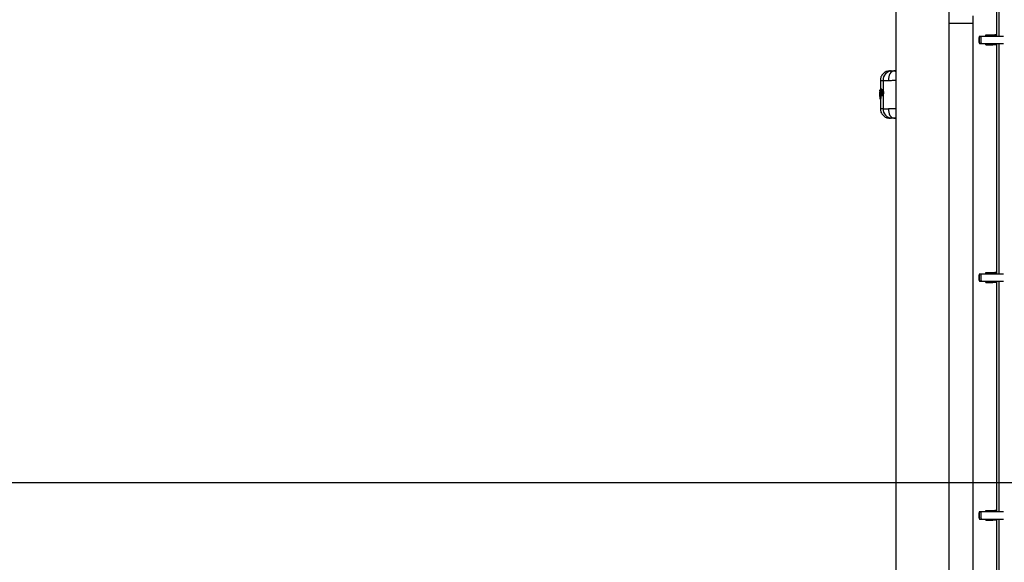
# Model space of a CAD drawing. Units: millimetres. Extents: x 9755 to 31483, y 31901 to 46674.
# Drawn here: x 11290 to 11914, y 40241 to 40585 of the extents above; entities that cross this region are included whole.
import ezdxf

# ---------------------------------------------------------------- set-up
doc = ezdxf.new("R2010")
doc.units = ezdxf.units.MM
doc.header["$LTSCALE"] = 200
doc.layers.add('WYLEWKI_BETONOWE', color=52, linetype='Continuous')

msp = doc.modelspace()

# ---------------------------------------------------------------- linework, layer by layer
at = {"color": 7, "linetype": 'Continuous', "lineweight": 25}
for p, q in [((11909.49, 40720.72), (11909.49, 40574.6)), ((11910.94, 40720.72), (11910.94, 40574.6)), ((11845.64, 40710.52), (11845.64, 39332.57)), ((11879.34, 39332.57), (11879.34, 40710.52)), ((11894.34, 40587.57), (11894.34, 40582.57)), ((11894.34, 40582.57), (11879.34, 40582.57)), ((11894.34, 40582.57), (11894.34, 39692.57)), ((11898.57, 40574.6), (11898.85, 40574.6)), ((11898.85, 40574.6), (11899.8, 40574.6)), ((11899.8, 40574.6), (11913.85, 40574.6)), ((11902.65, 40575.4), (11905.74, 40575.4)), ((11902.65, 40574.6), (11902.65, 40575.4)), ((11905.74, 40575.4), (11905.74, 40574.6)), ((11905.74, 40575.4), (11906, 40575.4)), ((11906, 40575.4), (11907.15, 40575.4)), ((11906.65, 40574.6), (11907.15, 40575.4)), ((11907.15, 40575.4), (11908.35, 40575.4)), ((11908.35, 40575.4), (11907.85, 40574.6)), ((11909.01, 40575.4), (11908.35, 40575.4)), ((11909.15, 40575.4), (11909.01, 40575.4)), ((11909.15, 40574.6), (11909.15, 40575.4)), ((11909.49, 40575.4), (11909.15, 40575.4)), ((11898.57, 40569.9), (11898.85, 40569.9)), ((11898.85, 40569.9), (11899.8, 40569.9)), ((11899.8, 40569.9), (11913.85, 40569.9)), ((11902.65, 40569.1), (11902.65, 40569.9)), ((11902.65, 40569.1), (11905.74, 40569.1)), ((11905.74, 40569.9), (11905.74, 40569.1)), ((11905.74, 40569.1), (11906, 40569.1)), ((11906, 40569.1), (11907.15, 40569.1)), ((11907.15, 40569.1), (11906.65, 40569.9)), ((11908.35, 40569.1), (11907.15, 40569.1)), ((11907.85, 40569.9), (11908.35, 40569.1)), ((11909.01, 40569.1), (11908.35, 40569.1)), ((11909.15, 40569.1), (11909.01, 40569.1)), ((11909.15, 40569.1), (11909.15, 40569.9)), ((11909.49, 40569.1), (11909.15, 40569.1)), ((11909.49, 40569.9), (11909.49, 40423.78)), ((11910.94, 40569.9), (11910.94, 40423.78)), ((11842.1, 40552.57), (11841.63, 40552.56)), ((11845.64, 40552.53), (11844.46, 40552.57)), ((11844.49, 40552.55), (11845.2, 40552.48)), ((11845.2, 40552.48), (11845.64, 40552.32)), ((11835.74, 40546.56), (11835.74, 40539.77)), ((11837.47, 40546.56), (11837.47, 40540.12)), ((11835.45, 40539.07), (11835.44, 40536.01)), ((11835.45, 40539.17), (11835.45, 40539.14)), ((11835.46, 40537.76), (11835.46, 40538.22)), ((11835.47, 40538.06), (11835.47, 40537.46)), ((11835.5, 40540.19), (11835.49, 40539.89)), ((11835.49, 40539.93), (11835.49, 40540.13)), ((11835.5, 40539.32), (11835.69, 40539.61)), ((11835.59, 40539.26), (11835.52, 40539.17)), ((11835.69, 40536.33), (11835.65, 40538.87)), ((11835.69, 40539.61), (11835.75, 40536.31)), ((11835.74, 40540.21), (11835.72, 40540.21)), ((11835.73, 40539.92), (11835.72, 40539.92)), ((11835.74, 40540.38), (11835.73, 40540.38)), ((11835.73, 40540.38), (11835.73, 40540.38)), ((11835.73, 40540.38), (11835.74, 40540.38)), ((11835.74, 40540.21), (11835.73, 40539.92)), ((11835.94, 40541.13), (11835.86, 40541.06)), ((11835.96, 40536.82), (11835.86, 40541.06)), ((11835.94, 40541.13), (11836.06, 40536.88)), ((11836.19, 40541.39), (11836.14, 40541.38)), ((11836.19, 40541.39), (11836.14, 40541.38)), ((11836.19, 40541.22), (11836.18, 40541.22)), ((11836.29, 40541.4), (11836.19, 40541.39)), ((11836.29, 40541.22), (11836.19, 40541.22)), ((11836.24, 40541.39), (11836.25, 40541.39)), ((11836.27, 40539.29), (11836.25, 40538.82)), ((11836.29, 40541.22), (11836.33, 40539.73)), ((11836.39, 40537.51), (11836.41, 40536.86)), ((11837.01, 40540.61), (11836.95, 40540.61)), ((11837.47, 40537.35), (11837.47, 40528.58)), ((11837.74, 40538.65), (11837.56, 40538.65)), ((11835.45, 40536.01), (11835.45, 40535.97)), ((11835.47, 40535.91), (11835.5, 40535.79)), ((11835.6, 40535.38), (11835.49, 40535.21)), ((11835.49, 40535.25), (11835.49, 40535.21)), ((11835.49, 40535.21), (11835.49, 40535.21)), ((11835.49, 40535.21), (11835.49, 40535.01)), ((11835.49, 40535.01), (11835.63, 40535.21)), ((11835.49, 40535), (11835.5, 40534.95)), ((11835.54, 40536.63), (11835.54, 40536.63)), ((11835.54, 40536.63), (11835.54, 40536.35)), ((11835.87, 40534.96), (11835.73, 40534.76)), ((11835.73, 40534.76), (11835.8, 40534.75)), ((11835.73, 40534.76), (11835.73, 40534.76)), ((11835.73, 40534.76), (11835.74, 40534.76)), ((11835.74, 40534.76), (11835.74, 40528.58)), ((11835.79, 40534.76), (11835.74, 40534.76)), ((11835.94, 40534.96), (11835.79, 40534.76)), ((11835.94, 40534.96), (11835.87, 40534.96)), ((11836.06, 40536.88), (11835.96, 40536.82)), ((11835.99, 40536.34), (11836.09, 40536.34)), ((11836.08, 40536.54), (11836.09, 40536.34)), ((11836.18, 40536.56), (11836.2, 40536.56)), ((11836.3, 40536.64), (11836.19, 40536.56)), ((11836.19, 40536.56), (11836.2, 40536.56)), ((11836.2, 40536.56), (11836.26, 40536.56)), ((11836.25, 40536.56), (11836.2, 40536.56)), ((11836.37, 40536.64), (11836.25, 40536.56)), ((11836.3, 40536.64), (11836.26, 40536.65)), ((11836.3, 40536.87), (11836.3, 40536.87)), ((11836.41, 40536.86), (11836.3, 40536.87)), ((11836.37, 40536.64), (11836.3, 40536.64)), ((11836.96, 40536.88), (11837.02, 40536.88)), ((11835.74, 40528.58), (11835.74, 40528.58)), ((11841.63, 40522.58), (11842.1, 40522.57)), ((11844.45, 40522.57), (11844.25, 40522.57)), ((11844.48, 40522.57), (11845.64, 40522.61)), ((11902.65, 40424.58), (11905.74, 40424.58)), ((11902.65, 40423.78), (11902.65, 40424.58)), ((11905.74, 40424.58), (11905.74, 40423.78)), ((11905.74, 40424.58), (11906, 40424.58)), ((11906, 40424.58), (11907.15, 40424.58)), ((11906.65, 40423.78), (11907.15, 40424.58)), ((11907.15, 40424.58), (11908.35, 40424.58)), ((11908.35, 40424.58), (11907.85, 40423.78)), ((11909.01, 40424.58), (11908.35, 40424.58)), ((11909.15, 40424.58), (11909.01, 40424.58)), ((11909.15, 40423.78), (11909.15, 40424.58)), ((11909.49, 40424.58), (11909.15, 40424.58)), ((11898.57, 40423.78), (11898.85, 40423.78)), ((11898.57, 40419.08), (11898.85, 40419.08)), ((11898.85, 40423.78), (11899.8, 40423.78)), ((11898.85, 40419.08), (11899.8, 40419.08)), ((11899.8, 40423.78), (11913.85, 40423.78)), ((11899.8, 40419.08), (11913.85, 40419.08)), ((11902.65, 40418.28), (11902.65, 40419.08)), ((11902.65, 40418.28), (11905.74, 40418.28)), ((11905.74, 40419.08), (11905.74, 40418.28)), ((11905.74, 40418.28), (11906, 40418.28)), ((11906, 40418.28), (11907.15, 40418.28)), ((11907.15, 40418.28), (11906.65, 40419.08)), ((11908.35, 40418.28), (11907.15, 40418.28)), ((11907.85, 40419.08), (11908.35, 40418.28)), ((11909.01, 40418.28), (11908.35, 40418.28)), ((11909.15, 40418.28), (11909.01, 40418.28)), ((11909.15, 40418.28), (11909.15, 40419.08)), ((11909.49, 40418.28), (11909.15, 40418.28)), ((11909.49, 40419.08), (11909.49, 40272.96)), ((11910.94, 40419.08), (11910.94, 40272.96)), ((11898.57, 40272.96), (11898.85, 40272.96)), ((11898.85, 40272.96), (11899.8, 40272.96)), ((11899.8, 40272.96), (11913.85, 40272.96)), ((11902.65, 40273.76), (11905.74, 40273.76)), ((11902.65, 40272.96), (11902.65, 40273.76)), ((11905.74, 40273.76), (11905.74, 40272.96)), ((11905.74, 40273.76), (11906, 40273.76)), ((11906, 40273.76), (11907.15, 40273.76)), ((11906.65, 40272.96), (11907.15, 40273.76)), ((11907.15, 40273.76), (11908.35, 40273.76)), ((11908.35, 40273.76), (11907.85, 40272.96)), ((11909.01, 40273.76), (11908.35, 40273.76)), ((11909.15, 40273.76), (11909.01, 40273.76)), ((11909.15, 40272.96), (11909.15, 40273.76)), ((11909.49, 40273.76), (11909.15, 40273.76)), ((11898.57, 40268.26), (11898.85, 40268.26)), ((11898.85, 40268.26), (11899.8, 40268.26)), ((11899.8, 40268.26), (11913.85, 40268.26)), ((11902.65, 40267.46), (11902.65, 40268.26)), ((11902.65, 40267.46), (11905.74, 40267.46)), ((11905.74, 40268.26), (11905.74, 40267.46)), ((11905.74, 40267.46), (11906, 40267.46)), ((11906, 40267.46), (11907.15, 40267.46)), ((11907.15, 40267.46), (11906.65, 40268.26)), ((11908.35, 40267.46), (11907.15, 40267.46)), ((11907.85, 40268.26), (11908.35, 40267.46)), ((11909.01, 40267.46), (11908.35, 40267.46)), ((11909.15, 40267.46), (11909.01, 40267.46)), ((11909.15, 40267.46), (11909.15, 40268.26)), ((11909.49, 40267.46), (11909.15, 40267.46)), ((11909.49, 40268.26), (11909.49, 40122.14)), ((11910.94, 40268.26), (11910.94, 40122.14))]:
    msp.add_line(p, q, dxfattribs=at)
at = {"color": 1, "linetype": 'Continuous', "lineweight": 25}
for p, q in [((11906, 40574.6), (11906, 40575.4)), ((11909.01, 40575.4), (11909.01, 40574.6)), ((11906, 40569.1), (11906, 40569.9)), ((11909.01, 40569.9), (11909.01, 40569.1)), ((11835.74, 40539.92), (11835.73, 40539.92)), ((11835.74, 40540.21), (11835.74, 40540.21)), ((11836.18, 40541.22), (11836.25, 40538.64)), ((11836.25, 40538.47), (11836.3, 40536.87)), ((11836.94, 40537.76), (11836.94, 40537.76)), ((11835.46, 40536.63), (11835.46, 40536.14)), ((11835.73, 40534.76), (11835.73, 40534.76)), ((11835.74, 40534.76), (11835.73, 40534.76)), ((11835.98, 40536.72), (11835.99, 40536.34)), ((11835.76, 40528.58), (11835.82, 40528.58)), ((11906, 40423.78), (11906, 40424.58)), ((11909.01, 40424.58), (11909.01, 40423.78)), ((11906, 40418.28), (11906, 40419.08)), ((11909.01, 40419.08), (11909.01, 40418.28)), ((11906, 40272.96), (11906, 40273.76)), ((11909.01, 40273.76), (11909.01, 40272.96)), ((11906, 40267.46), (11906, 40268.26)), ((11909.01, 40268.26), (11909.01, 40267.46))]:
    msp.add_line(p, q, dxfattribs=at)
at = {"color": 7, "linetype": 'Continuous', "lineweight": 25, "flags": 128}
for points in [[(11844.29, 40552.57), (11843.61, 40552.43), (11842.96, 40552.07), (11842.37, 40551.51), (11841.85, 40550.76), (11841.43, 40549.86), (11841.12, 40548.83), (11840.94, 40547.72), (11840.88, 40546.57)], [(11835.74, 40540.38), (11835.73, 40540.38), (11835.73, 40540.38), (11835.73, 40540.36), (11835.73, 40540.34), (11835.73, 40540.31), (11835.73, 40540.28), (11835.73, 40540.25), (11835.74, 40540.21)], [(11836.19, 40536.56), (11836.18, 40536.56), (11836.18, 40536.56)], [(11840.88, 40528.57), (11840.94, 40527.42), (11841.12, 40526.31), (11841.43, 40525.28), (11841.85, 40524.38), (11842.37, 40523.63), (11842.96, 40523.07), (11843.61, 40522.71), (11844.29, 40522.57)]]:
    msp.add_lwpolyline(points, dxfattribs=at)
at = {"color": 1, "linetype": 'Continuous', "lineweight": 25, "flags": 128}
msp.add_lwpolyline([(11836.2, 40536.56), (11836.2, 40536.56), (11836.2, 40536.56)], dxfattribs=at)
at = {"color": 7, "linetype": 'Continuous', "lineweight": 25}
for centre, radius, start, end in [((11905.27, 40572.25), 7.1, 160.68021, 199.31979), ((11905.84, 40572.25), 7.38, 161.42995, 198.57005), ((11906.51, 40572.25), 7.1, 160.68021, 199.31979), ((11843.3, 40546.74), 5.83, 93.65356, 181.76732), ((11835.66, 40537.54), 0.55, 84.59664, 110.37199), ((11835.67, 40536.94), 0.553, 84.67674, 110.29395), ((11836.95, 40537.51), 0.248, 93.78582, 180.45037), ((11837.58, 40541.1), 2.46, 264.29573, 269.57852), ((11835.75, 40535.79), 0.245, 179.49392, 205.67249), ((11835.85, 40535.38), 0.245, 148.65039, 180.86386), ((11835.89, 40535.21), 0.253, 181.01004, 267.54849), ((11835.96, 40535.67), 0.673, 87.17423, 107.95222), ((11837.88, 40536.5), 1.62, 166.97951, 174.77738), ((11838.99, 40536.76), 2.68, 177.61738, 182.38262), ((11843.3, 40528.4), 5.83, 178.23268, 266.34644), ((11905.27, 40421.43), 7.1, 160.68021, 199.31979), ((11905.84, 40421.43), 7.38, 161.42995, 198.57005), ((11906.51, 40421.43), 7.1, 160.68021, 199.31979), ((11905.27, 40270.61), 7.1, 160.68021, 199.31979), ((11905.84, 40270.61), 7.38, 161.42995, 198.57005), ((11906.51, 40270.61), 7.1, 160.68021, 199.31979)]:
    msp.add_arc(centre, radius, start, end, dxfattribs=at)
at = {"color": 1, "linetype": 'Continuous', "lineweight": 25}
for centre, radius, start, end in [((11835.77, 40539.18), 0.251, 180.71492, 239.36304), ((11836.17, 40540.27), 0.457, 165.51019, 187.54646), ((11825.59, 40538.61), 10.91, 13.84327, 14.74929), ((11838.74, 40541.32), 2.55, 178.44463, 182.33329), ((11836.99, 40539.97), 0.242, 177.78785, 252.2753), ((11837.09, 40537.85), 0.133, 161.60917, 198.04068)]:
    msp.add_arc(centre, radius, start, end, dxfattribs=at)
at = {"color": 7, "linetype": 'Continuous', "lineweight": 25}
for points, knots in [([(11841.59, 40552.56), (11840.85, 40552.46), (11839.71, 40552.31), (11838.35, 40551.55), (11837.41, 40550.78), (11836.66, 40549.82), (11835.94, 40548.44), (11835.82, 40547.3), (11835.74, 40546.56)], [0, 0, 0, 0, 0.239816, 0.368592, 0.500001, 0.631409, 0.760185, 1, 1, 1, 1]), ([(11842.11, 40552.57), (11842.11, 40552.57), (11842.12, 40552.57), (11842.28, 40552.57), (11842.68, 40552.57), (11843.34, 40552.57), (11844.05, 40552.57), (11844.29, 40552.57)], [0, 0, 0, 0, 0.07428, 0.268399, 0.449587, 0.815214, 1, 1, 1, 1]), ([(11842.93, 40552.56), (11843.09, 40552.56), (11843.42, 40552.56), (11844, 40552.57), (11844.29, 40552.57)], [0, 0, 0, 0, 0.500314, 1, 1, 1, 1]), ([(11845.65, 40552.57), (11845.47, 40552.57), (11844.94, 40552.57), (11844.52, 40552.57), (11844.25, 40552.57)], [0, 0, 0, 0, 0.342393, 1, 1, 1, 1]), ([(11837.47, 40546.56), (11837.88, 40546.56), (11838.69, 40546.56), (11840.16, 40546.57), (11840.88, 40546.57)], [0, 0, 0, 0, 0.502176, 1, 1, 1, 1]), ([(11835.45, 40539.07), (11835.45, 40539.07), (11835.45, 40539.08), (11835.45, 40539.08), (11835.45, 40539.08)], [0, 0, 0, 0, 0.4631659, 1, 1, 1, 1]), ([(11835.46, 40538.22), (11835.46, 40538.35), (11835.46, 40538.61), (11835.47, 40538.94), (11835.48, 40539.2), (11835.49, 40539.28), (11835.5, 40539.32)], [0, 0, 0, 0, 0.249039, 0.498666, 0.748995, 1, 1, 1, 1]), ([(11835.54, 40536.35), (11835.53, 40536.35), (11835.52, 40536.35), (11835.5, 40536.41), (11835.48, 40536.54), (11835.47, 40536.71), (11835.46, 40536.94), (11835.46, 40537.19), (11835.46, 40537.47), (11835.46, 40537.67), (11835.46, 40537.76)], [0, 0, 0, 0, 0.125549, 0.251223, 0.376297, 0.501657, 0.62642, 0.75097, 0.875553, 1, 1, 1, 1]), ([(11835.52, 40539.17), (11835.51, 40539.14), (11835.5, 40539.08), (11835.48, 40538.81), (11835.47, 40538.45), (11835.47, 40538.19), (11835.47, 40538.06)], [0, 0, 0, 0, 0.251172, 0.501341, 0.750437, 1, 1, 1, 1]), ([(11835.47, 40537.46), (11835.48, 40537.35), (11835.48, 40537.13), (11835.49, 40536.85), (11835.51, 40536.67), (11835.53, 40536.65), (11835.54, 40536.63)], [0, 0, 0, 0, 0.248839, 0.498431, 0.74849, 1, 1, 1, 1]), ([(11835.49, 40540.13), (11835.49, 40540.16), (11835.5, 40540.21), (11835.55, 40540.3), (11835.61, 40540.35), (11835.68, 40540.38), (11835.71, 40540.38), (11835.73, 40540.38)], [0, 0, 0, 0, 0.2197423, 0.4508111, 0.7077548, 0.8503992, 1, 1, 1, 1]), ([(11835.72, 40540.21), (11835.7, 40540.21), (11835.66, 40540.21), (11835.6, 40540.2), (11835.54, 40540.18), (11835.5, 40540.16), (11835.49, 40540.14), (11835.49, 40540.13)], [0, 0, 0, 0, 0.149557, 0.292183, 0.549136, 0.780231, 1, 1, 1, 1]), ([(11835.49, 40540.13), (11835.49, 40540.13), (11835.49, 40540.14), (11835.49, 40540.14), (11835.49, 40540.14)], [0, 0, 0, 0, 0.462684, 1, 1, 1, 1]), ([(11835.49, 40539.93), (11835.49, 40539.93), (11835.49, 40539.93), (11835.49, 40539.93), (11835.49, 40539.93)], [0, 0, 0, 0, 0.537533, 1, 1, 1, 1]), ([(11835.49, 40539.93), (11835.49, 40539.93), (11835.49, 40539.91), (11835.49, 40539.89), (11835.5, 40539.86), (11835.51, 40539.84), (11835.51, 40539.83)], [0, 0, 0, 0, 0.163182, 0.398378, 0.674143, 1, 1, 1, 1]), ([(11835.49, 40539.93), (11835.49, 40539.93), (11835.49, 40539.93), (11835.53, 40539.92), (11835.57, 40539.92), (11835.61, 40539.92), (11835.66, 40539.92), (11835.7, 40539.92), (11835.72, 40539.92)], [0, 0, 0, 0, 0.219085, 0.449646, 0.574756, 0.707893, 0.850585, 1, 1, 1, 1]), ([(11835.65, 40538.87), (11835.65, 40538.93), (11835.64, 40539.05), (11835.63, 40539.18), (11835.61, 40539.26), (11835.6, 40539.26), (11835.59, 40539.26)], [0, 0, 0, 0, 0.248928, 0.498271, 0.748225, 1, 1, 1, 1]), ([(11835.67, 40539.06), (11835.66, 40539.06), (11835.66, 40539.06), (11835.65, 40539.03), (11835.65, 40538.97), (11835.65, 40538.9), (11835.65, 40538.87)], [0, 0, 0, 0, 0.058059, 0.31849, 0.630377, 1, 1, 1, 1]), ([(11835.69, 40539.61), (11835.69, 40539.63), (11835.69, 40539.69), (11835.73, 40539.76), (11835.79, 40539.82), (11835.85, 40539.85), (11835.88, 40539.86), (11835.9, 40539.86)], [0, 0, 0, 0, 0.221279, 0.453184, 0.70869, 0.850108, 1, 1, 1, 1]), ([(11835.93, 40539.69), (11835.91, 40539.69), (11835.88, 40539.69), (11835.81, 40539.68), (11835.75, 40539.66), (11835.7, 40539.63), (11835.69, 40539.62), (11835.69, 40539.61)], [0, 0, 0, 0, 0.149856, 0.29126, 0.546774, 0.7787, 1, 1, 1, 1]), ([(11835.93, 40541.24), (11835.92, 40541.23), (11835.89, 40541.21), (11835.86, 40541.15), (11835.86, 40541.09), (11835.86, 40541.06)], [0, 0, 0, 0, 0.143531, 0.582753, 1, 1, 1, 1]), ([(11836.03, 40541.33), (11836.01, 40541.32), (11835.98, 40541.28), (11835.94, 40541.25), (11835.92, 40541.24)], [0, 0, 0, 0, 0.452383, 1, 1, 1, 1]), ([(11835.94, 40541.13), (11835.94, 40541.16), (11835.95, 40541.21), (11835.99, 40541.29), (11836.05, 40541.35), (11836.11, 40541.37), (11836.14, 40541.38)], [0, 0, 0, 0, 0.223992, 0.457052, 0.71202, 1, 1, 1, 1]), ([(11836.18, 40541.22), (11836.15, 40541.21), (11836.08, 40541.21), (11836.01, 40541.18), (11835.96, 40541.16), (11835.95, 40541.14), (11835.94, 40541.13)], [0, 0, 0, 0, 0.287936, 0.542912, 0.775989, 1, 1, 1, 1]), ([(11836.14, 40541.38), (11836.12, 40541.38), (11836.08, 40541.37), (11836.05, 40541.35), (11836.04, 40541.34)], [0, 0, 0, 0, 0.549493, 1, 1, 1, 1]), ([(11836.25, 40541.39), (11836.25, 40541.39), (11836.26, 40541.39), (11836.27, 40541.35), (11836.28, 40541.29), (11836.29, 40541.24), (11836.29, 40541.22)], [0, 0, 0, 0, 0.251115, 0.500539, 0.751049, 1, 1, 1, 1]), ([(11836.25, 40538.82), (11836.25, 40538.72), (11836.25, 40538.51), (11836.26, 40538.3), (11836.27, 40538.2)], [0, 0, 0, 0, 0.4992356, 1, 1, 1, 1]), ([(11836.95, 40540.61), (11836.89, 40540.59), (11836.74, 40540.57), (11836.54, 40540.37), (11836.4, 40540.05), (11836.31, 40539.68), (11836.28, 40539.44), (11836.26, 40539.32)], [0, 0, 0, 0, 0.169623, 0.395515, 0.673502, 0.830926, 1, 1, 1, 1]), ([(11836.26, 40538.18), (11836.29, 40538.01), (11836.32, 40537.71), (11836.44, 40537.33), (11836.55, 40537.11), (11836.74, 40536.92), (11836.88, 40536.9), (11836.96, 40536.88)], [0, 0, 0, 0, 0.233303, 0.426356, 0.682312, 0.812876, 1, 1, 1, 1]), ([(11836.27, 40539.29), (11836.29, 40539.47), (11836.34, 40539.83), (11836.48, 40540.19), (11836.64, 40540.37), (11836.83, 40540.36), (11837.02, 40540.16), (11837.19, 40539.79), (11837.29, 40539.36), (11837.33, 40538.96), (11837.34, 40538.76), (11837.34, 40538.66)], [0, 0, 0, 0, 0.124347, 0.24918, 0.374446, 0.499918, 0.625346, 0.750463, 0.875049, 0.937574, 1, 1, 1, 1]), ([(11837.34, 40538.66), (11837.33, 40538.56), (11837.32, 40538.37), (11837.27, 40538), (11837.16, 40537.6), (11836.99, 40537.27), (11836.8, 40537.11), (11836.62, 40537.13), (11836.47, 40537.32), (11836.34, 40537.68), (11836.29, 40538.03), (11836.27, 40538.2)], [0, 0, 0, 0, 0.062413, 0.124956, 0.249688, 0.374897, 0.500362, 0.62581, 0.750978, 0.875681, 1, 1, 1, 1]), ([(11836.7, 40537.51), (11836.68, 40537.51), (11836.63, 40537.53), (11836.57, 40537.62), (11836.51, 40537.75), (11836.45, 40537.97), (11836.4, 40538.33), (11836.39, 40538.8), (11836.42, 40539.26), (11836.48, 40539.6), (11836.54, 40539.8), (11836.6, 40539.91), (11836.67, 40539.97), (11836.72, 40539.98), (11836.74, 40539.98)], [0, 0, 0, 0, 0.063209, 0.125946, 0.188629, 0.251275, 0.375447, 0.499569, 0.623867, 0.748461, 0.811178, 0.874019, 0.937003, 1, 1, 1, 1]), ([(11836.96, 40537.8), (11836.94, 40537.76), (11836.9, 40537.67), (11836.84, 40537.57), (11836.77, 40537.51), (11836.73, 40537.51), (11836.7, 40537.51)], [0, 0, 0, 0, 0.250368, 0.499835, 0.749169, 1, 1, 1, 1]), ([(11836.74, 40539.98), (11836.78, 40539.96), (11836.86, 40539.92), (11836.93, 40539.77), (11836.96, 40539.69)], [0, 0, 0, 0, 0.501688, 1, 1, 1, 1]), ([(11836.92, 40539.66), (11836.92, 40539.66), (11836.91, 40539.65), (11836.87, 40539.58), (11836.82, 40539.42), (11836.77, 40539.15), (11836.75, 40538.79), (11836.76, 40538.42), (11836.8, 40538.13), (11836.85, 40537.96), (11836.89, 40537.86), (11836.92, 40537.82), (11836.93, 40537.81)], [0, 0, 0, 0, 0.00227, 0.080247, 0.159919, 0.316754, 0.473982, 0.63136, 0.788761, 0.868575, 0.946691, 1, 1, 1, 1]), ([(11836.78, 40539.59), (11836.8, 40539.62), (11836.84, 40539.68), (11836.9, 40539.73), (11836.95, 40539.73), (11836.97, 40539.73)], [0, 0, 0, 0, 0.336198, 0.668952, 1, 1, 1, 1]), ([(11836.91, 40539.73), (11836.91, 40539.73), (11836.9, 40539.73), (11836.93, 40539.69), (11836.95, 40539.64), (11836.96, 40539.61)], [0, 0, 0, 0, 0.239372, 0.59322, 1, 1, 1, 1]), ([(11836.96, 40537.89), (11836.95, 40537.86), (11836.93, 40537.81), (11836.91, 40537.78), (11836.93, 40537.78), (11836.94, 40537.77)], [0, 0, 0, 0, 0.328869, 0.679618, 1, 1, 1, 1]), ([(11836.96, 40539.69), (11836.98, 40539.63), (11837.02, 40539.5), (11837.07, 40539.26), (11837.09, 40539.01), (11837.1, 40538.75), (11837.09, 40538.48), (11837.06, 40538.23), (11837.02, 40537.99), (11836.98, 40537.87), (11836.96, 40537.8)], [0, 0, 0, 0, 0.125097, 0.250255, 0.37507, 0.499722, 0.624423, 0.749415, 0.874642, 1, 1, 1, 1]), ([(11837.01, 40540.6), (11837.02, 40540.6), (11837.07, 40540.62), (11837.18, 40540.56), (11837.33, 40540.4), (11837.43, 40540.22), (11837.47, 40540.12)], [0, 0, 0, 0, 0.036326, 0.357341, 0.679233, 1, 1, 1, 1]), ([(11837.47, 40537.35), (11837.43, 40537.26), (11837.33, 40537.07), (11837.18, 40536.93), (11837.07, 40536.86), (11837.02, 40536.88), (11837.02, 40536.88)], [0, 0, 0, 0, 0.323972, 0.649208, 0.973741, 1, 1, 1, 1]), ([(11837.47, 40540.12), (11837.51, 40540.02), (11837.59, 40539.83), (11837.68, 40539.47), (11837.74, 40539.07), (11837.74, 40538.79), (11837.74, 40538.65)], [0, 0, 0, 0, 0.2537043, 0.5004496, 0.7506083, 1, 1, 1, 1]), ([(11837.74, 40538.65), (11837.73, 40538.52), (11837.72, 40538.27), (11837.64, 40537.8), (11837.54, 40537.53), (11837.47, 40537.35)], [0, 0, 0, 0, 0.24831, 0.501155, 1, 1, 1, 1]), ([(11835.69, 40536), (11835.67, 40536), (11835.63, 40536), (11835.58, 40536), (11835.53, 40536), (11835.49, 40536), (11835.45, 40536.01), (11835.45, 40536.01), (11835.44, 40536.01)], [0, 0, 0, 0, 0.150559, 0.293823, 0.427037, 0.551902, 0.781718, 1, 1, 1, 1]), ([(11835.73, 40535.45), (11835.71, 40535.45), (11835.67, 40535.44), (11835.62, 40535.42), (11835.58, 40535.39), (11835.53, 40535.35), (11835.5, 40535.29), (11835.49, 40535.23), (11835.49, 40535.21)], [0, 0, 0, 0, 0.14946, 0.292169, 0.425306, 0.550406, 0.78094, 1, 1, 1, 1]), ([(11835.51, 40535.31), (11835.51, 40535.3), (11835.5, 40535.28), (11835.49, 40535.25), (11835.49, 40535.22), (11835.49, 40535.21), (11835.49, 40535.21)], [0, 0, 0, 0, 0.3104545, 0.573184, 0.797263, 1, 1, 1, 1]), ([(11835.49, 40535), (11835.49, 40535), (11835.49, 40535), (11835.49, 40535.01), (11835.49, 40535.01)], [0, 0, 0, 0, 0.537316, 1, 1, 1, 1]), ([(11835.49, 40535.01), (11835.49, 40534.98), (11835.5, 40534.93), (11835.55, 40534.84), (11835.61, 40534.79), (11835.68, 40534.76), (11835.71, 40534.76), (11835.73, 40534.76)], [0, 0, 0, 0, 0.2197423, 0.4508111, 0.7077548, 0.8503992, 1, 1, 1, 1]), ([(11835.54, 40536.63), (11835.54, 40536.66), (11835.55, 40536.72), (11835.59, 40536.8), (11835.65, 40536.85), (11835.71, 40536.87), (11835.75, 40536.88), (11835.76, 40536.88)], [0, 0, 0, 0, 0.225601, 0.460401, 0.716165, 0.855191, 1, 1, 1, 1]), ([(11835.78, 40536.71), (11835.76, 40536.71), (11835.73, 40536.71), (11835.66, 40536.7), (11835.6, 40536.68), (11835.55, 40536.66), (11835.54, 40536.64), (11835.54, 40536.63)], [0, 0, 0, 0, 0.1447787, 0.2837924, 0.5395626, 0.7743799, 1, 1, 1, 1]), ([(11835.77, 40536.11), (11835.75, 40536.12), (11835.72, 40536.12), (11835.65, 40536.15), (11835.59, 40536.2), (11835.55, 40536.28), (11835.54, 40536.33), (11835.54, 40536.35)], [0, 0, 0, 0, 0.150004, 0.292202, 0.548767, 0.780239, 1, 1, 1, 1]), ([(11835.54, 40536.35), (11835.55, 40536.35), (11835.56, 40536.35), (11835.6, 40536.34), (11835.67, 40536.34), (11835.73, 40536.34), (11835.77, 40536.34), (11835.78, 40536.34)], [0, 0, 0, 0, 0.219891, 0.45121, 0.707635, 0.849874, 1, 1, 1, 1]), ([(11835.69, 40536.33), (11835.69, 40536.27), (11835.69, 40536.16), (11835.69, 40535.94), (11835.67, 40535.69), (11835.64, 40535.46), (11835.61, 40535.4), (11835.6, 40535.38)], [0, 0, 0, 0, 0.125568, 0.250708, 0.499318, 0.749184, 1, 1, 1, 1]), ([(11835.63, 40535.21), (11835.65, 40535.24), (11835.68, 40535.3), (11835.72, 40535.57), (11835.74, 40535.86), (11835.75, 40536.11), (11835.75, 40536.24), (11835.75, 40536.31)], [0, 0, 0, 0, 0.2513635, 0.5010696, 0.7499898, 0.8750657, 1, 1, 1, 1]), ([(11835.87, 40534.96), (11835.89, 40535), (11835.92, 40535.08), (11835.96, 40535.41), (11835.99, 40535.85), (11835.99, 40536.18), (11835.99, 40536.34)], [0, 0, 0, 0, 0.250326, 0.499841, 0.749688, 1, 1, 1, 1]), ([(11836.09, 40536.34), (11836.09, 40536.26), (11836.09, 40536.1), (11836.08, 40535.78), (11836.05, 40535.41), (11835.99, 40535.08), (11835.96, 40535), (11835.94, 40534.96)], [0, 0, 0, 0, 0.1257, 0.251481, 0.500793, 0.750254, 1, 1, 1, 1]), ([(11835.96, 40536.82), (11835.96, 40536.79), (11835.97, 40536.73), (11836.01, 40536.65), (11836.07, 40536.6), (11836.14, 40536.57), (11836.17, 40536.56), (11836.19, 40536.56)], [0, 0, 0, 0, 0.219718, 0.450545, 0.707074, 0.849783, 1, 1, 1, 1]), ([(11836.26, 40536.65), (11836.23, 40536.66), (11836.17, 40536.68), (11836.11, 40536.74), (11836.07, 40536.81), (11836.06, 40536.86), (11836.06, 40536.88)], [0, 0, 0, 0, 0.285427, 0.540238, 0.774346, 1, 1, 1, 1]), ([(11836.06, 40536.88), (11836.06, 40536.88), (11836.08, 40536.88), (11836.13, 40536.87), (11836.2, 40536.87), (11836.26, 40536.87), (11836.3, 40536.87)], [0, 0, 0, 0, 0.22567, 0.459796, 0.714615, 1, 1, 1, 1]), ([(11836.41, 40536.86), (11836.41, 40536.85), (11836.41, 40536.83), (11836.41, 40536.77), (11836.4, 40536.71), (11836.39, 40536.66), (11836.38, 40536.65), (11836.37, 40536.64)], [0, 0, 0, 0, 0.124159, 0.250644, 0.499953, 0.74855, 1, 1, 1, 1]), ([(11835.74, 40528.58), (11835.82, 40527.84), (11835.94, 40526.7), (11836.66, 40525.32), (11837.41, 40524.36), (11838.35, 40523.59), (11839.71, 40522.83), (11840.85, 40522.68), (11841.59, 40522.58)], [0, 0, 0, 0, 0.239816, 0.368591, 0.5, 0.631409, 0.760184, 1, 1, 1, 1]), ([(11837.47, 40528.58), (11837.88, 40528.58), (11838.69, 40528.58), (11840.16, 40528.57), (11840.88, 40528.57)], [0, 0, 0, 0, 0.502176, 1, 1, 1, 1]), ([(11842.93, 40522.58), (11842.6, 40522.58), (11841.95, 40522.58), (11841.58, 40522.58), (11841.62, 40522.58), (11841.63, 40522.58)], [0, 0, 0, 0, 0.461048, 0.921901, 1, 1, 1, 1]), ([(11844.29, 40522.57), (11843.82, 40522.57), (11842.87, 40522.57), (11842.2, 40522.57), (11842.18, 40522.57), (11842.17, 40522.57)], [0, 0, 0, 0, 0.389667, 0.779333, 1, 1, 1, 1]), ([(11844.29, 40522.57), (11844, 40522.57), (11843.42, 40522.58), (11843.09, 40522.58), (11842.93, 40522.58)], [0, 0, 0, 0, 0.499686, 1, 1, 1, 1]), ([(11845.64, 40522.82), (11845.49, 40522.76), (11845.07, 40522.59), (11844.72, 40522.59), (11844.49, 40522.59)], [0, 0, 0, 0, 0.35144, 1, 1, 1, 1]), ([(11844.7, 40522.57), (11844.87, 40522.57), (11845.12, 40522.57), (11845.52, 40522.57), (11845.64, 40522.57)], [0, 0, 0, 0, 0.674417, 1, 1, 1, 1])]:
    msp.add_open_spline(points, degree=3, knots=knots, dxfattribs=at)
at = {"color": 1, "linetype": 'Continuous', "lineweight": 25}
for points, knots in [([(11841.63, 40552.56), (11841.62, 40552.56), (11841.58, 40552.56), (11841.95, 40552.56), (11842.6, 40552.56), (11842.93, 40552.56)], [0, 0, 0, 0, 0.078099, 0.5389524, 1, 1, 1, 1]), ([(11844.77, 40552.55), (11844.79, 40552.55), (11844.81, 40552.55), (11844.85, 40552.55), (11844.87, 40552.55)], [0, 0, 0, 0, 0.6367937, 1, 1, 1, 1]), ([(11835.82, 40546.56), (11835.84, 40546.56), (11835.9, 40546.56), (11836.9, 40546.56), (11837.47, 40546.56)], [0, 0, 0, 0, 0.430134, 1, 1, 1, 1]), ([(11840.88, 40546.57), (11841.72, 40546.58), (11843.18, 40546.59), (11844.91, 40546.61), (11845.64, 40546.61)], [0, 0, 0, 0, 0.5720065, 1, 1, 1, 1]), ([(11836.94, 40537.76), (11836.91, 40537.76), (11836.87, 40537.77), (11836.8, 40537.84), (11836.75, 40537.94), (11836.69, 40538.12), (11836.64, 40538.4), (11836.62, 40538.79), (11836.65, 40539.16), (11836.71, 40539.44), (11836.76, 40539.55), (11836.78, 40539.59)], [0, 0, 0, 0, 0.074487, 0.148897, 0.223884, 0.300094, 0.454322, 0.611442, 0.768855, 0.923674, 1, 1, 1, 1]), ([(11837.56, 40538.65), (11837.56, 40538.77), (11837.56, 40539), (11837.52, 40539.45), (11837.42, 40539.96), (11837.25, 40540.38), (11837.09, 40540.59), (11836.99, 40540.58), (11836.96, 40540.58)], [0, 0, 0, 0, 0.111199, 0.222099, 0.441431, 0.65872, 0.874439, 1, 1, 1, 1]), ([(11836.96, 40536.9), (11836.98, 40536.9), (11837.07, 40536.88), (11837.22, 40537.05), (11837.39, 40537.42), (11837.52, 40537.98), (11837.55, 40538.42), (11837.56, 40538.65)], [0, 0, 0, 0, 0.0975198, 0.3205511, 0.545119, 0.7717129, 1, 1, 1, 1]), ([(11837.47, 40528.58), (11836.9, 40528.58), (11835.9, 40528.58), (11835.84, 40528.58), (11835.82, 40528.58)], [0, 0, 0, 0, 0.569866, 1, 1, 1, 1]), ([(11845.64, 40528.53), (11844.91, 40528.53), (11843.18, 40528.55), (11841.72, 40528.56), (11840.88, 40528.57)], [0, 0, 0, 0, 0.427994, 1, 1, 1, 1])]:
    msp.add_open_spline(points, degree=3, knots=knots, dxfattribs=at)
at = {"layer": 'WYLEWKI_BETONOWE'}
msp.add_line((9754.99, 40291.37), (12362.84, 40291.37), dxfattribs=at)

doc.saveas('drawing.dxf')
